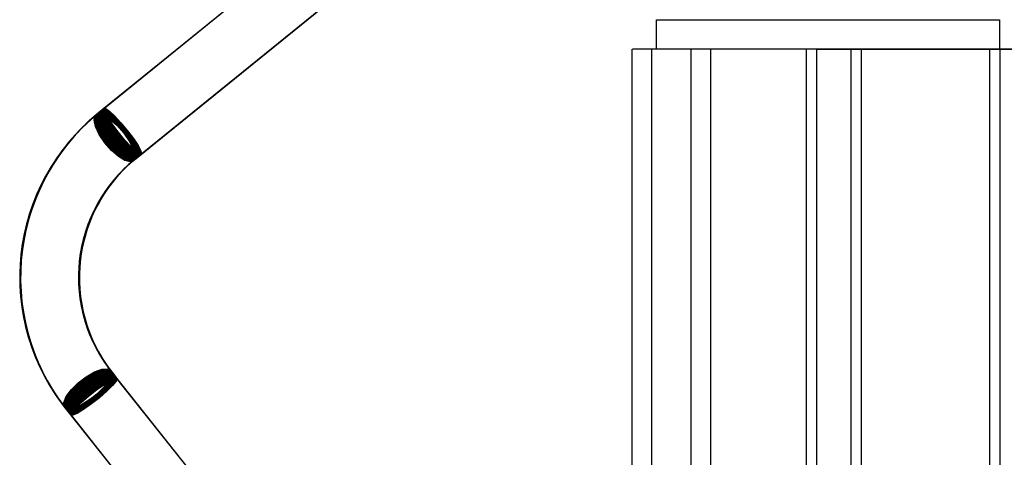
# Paper-space layout 'Sheet1' of a CAD drawing. Units: millimetres. Extents: x 15 to 415, y 5 to 292.
# Drawn here: x 323 to 333, y 243 to 247 of the extents above; entities that cross this region are included whole.
import ezdxf

# ---------------------------------------------------------------- set-up
doc = ezdxf.new("R2010")
doc.units = ezdxf.units.MM

psp = doc.layouts.new('Sheet1')

# ---------------------------------------------------------------- linework, layer by layer
at = {"color": 7, "linetype": 'Continuous', "lineweight": 25}
for p, q in [((330.7146, 251.5702), (324.1958, 246.2813)), ((330.7101, 251.5665), (324.1971, 246.2824)), ((330.7052, 251.5625), (324.1986, 246.2836)), ((330.6998, 251.5582), (324.2002, 246.2849)), ((330.6941, 251.5535), (324.202, 246.2863)), ((330.6878, 251.5484), (324.2039, 246.2879)), ((330.6812, 251.543), (324.2059, 246.2895)), ((330.6741, 251.5373), (324.2081, 246.2913)), ((330.6666, 251.5312), (324.2105, 246.2933)), ((330.6587, 251.5247), (324.213, 246.2953)), ((330.6503, 251.518), (324.2157, 246.2975)), ((330.6415, 251.5108), (324.2186, 246.2998)), ((330.6323, 251.5034), (324.2216, 246.3022)), ((330.5818, 251.4624), (324.2233, 246.3036)), ((330.5807, 251.4615), (324.224, 246.3042)), ((330.5796, 251.4606), (324.2247, 246.3048)), ((330.5732, 251.4554), (324.2282, 246.3076)), ((330.5721, 251.4545), (324.2289, 246.3082)), ((330.6117, 251.4866), (324.2293, 246.3085)), ((330.6012, 251.4781), (324.2328, 246.3113)), ((330.5903, 251.4693), (324.2364, 246.3142)), ((330.5789, 251.4601), (324.2401, 246.3173)), ((330.5672, 251.4505), (324.244, 246.3204)), ((330.5551, 251.4407), (324.2481, 246.3237)), ((330.5425, 251.4305), (324.2523, 246.3271)), ((330.5295, 251.42), (324.2566, 246.3307)), ((330.5162, 251.4091), (324.2611, 246.3343)), ((330.5024, 251.398), (324.2658, 246.3381)), ((330.4882, 251.3865), (324.2705, 246.342)), ((330.4737, 251.3747), (324.2755, 246.3459)), ((330.4588, 251.3625), (324.2805, 246.3501)), ((324.5739, 245.8154), (331.0927, 251.1042)), ((324.5752, 245.8165), (331.0882, 251.1006)), ((324.5766, 245.8176), (331.0832, 251.0966)), ((324.5782, 245.8189), (331.0779, 251.0922)), ((324.58, 245.8204), (331.0721, 251.0875)), ((324.5819, 245.8219), (331.0659, 251.0825)), ((324.5839, 245.8236), (331.0592, 251.0771)), ((324.5862, 245.8254), (331.0521, 251.0713)), ((324.5885, 245.8273), (331.0446, 251.0652)), ((324.5911, 245.8294), (331.0367, 251.0588)), ((324.5938, 245.8315), (331.0283, 251.052)), ((324.5966, 245.8339), (331.0196, 251.0449)), ((324.5996, 245.8363), (331.0103, 251.0374)), ((324.6074, 245.8426), (330.9897, 251.0207)), ((324.6013, 245.8377), (330.9598, 250.9964)), ((324.602, 245.8383), (330.9587, 250.9955)), ((324.6027, 245.8388), (330.9576, 250.9947)), ((324.6062, 245.8417), (330.9512, 250.9895)), ((324.6069, 245.8422), (330.9501, 250.9886)), ((324.6108, 245.8454), (330.9792, 251.0122)), ((324.6144, 245.8483), (330.9683, 251.0033)), ((324.6181, 245.8513), (330.957, 250.9941)), ((324.622, 245.8545), (330.9452, 250.9846)), ((324.6261, 245.8578), (330.9331, 250.9747)), ((324.6303, 245.8612), (330.9205, 250.9646)), ((324.6346, 245.8647), (330.9076, 250.954)), ((324.6391, 245.8684), (330.8942, 250.9432)), ((324.6438, 245.8721), (330.8804, 250.932)), ((324.6486, 245.876), (330.8663, 250.9205)), ((324.6535, 245.88), (330.8517, 250.9087)), ((324.6586, 245.8841), (330.8368, 250.8966)), ((329.9163, 246.955), (329.9163, 247.255)), ((329.9163, 247.255), (333.4163, 247.255)), ((333.4163, 247.255), (333.4163, 246.955)), ((329.6663, 246.955), (329.6663, 217.955)), ((331.4431, 246.955), (329.6707, 246.955)), ((331.4431, 246.955), (329.6707, 246.955)), ((331.4431, 246.955), (329.6707, 246.955)), ((331.4431, 246.955), (329.6707, 246.955)), ((331.4431, 246.955), (329.6707, 246.955)), ((331.4431, 246.955), (329.6707, 246.955)), ((331.4431, 246.955), (329.6707, 246.955)), ((331.4431, 246.955), (329.6707, 246.955)), ((331.4431, 246.955), (329.6707, 246.955)), ((331.4431, 246.955), (329.6707, 246.955)), ((331.4431, 246.955), (329.6707, 246.955)), ((331.4431, 246.955), (329.6707, 246.955)), ((331.4431, 246.955), (329.6707, 246.955)), ((331.4431, 246.955), (329.6707, 246.955)), ((331.4431, 246.955), (329.6707, 246.955)), ((331.4431, 246.955), (329.6707, 246.955)), ((329.8663, 246.955), (329.8663, 217.955)), ((331.5483, 246.955), (329.8663, 246.955)), ((331.5483, 246.955), (329.8663, 246.955)), ((331.5483, 246.955), (329.8663, 246.955)), ((331.5483, 246.955), (329.8663, 246.955)), ((331.5483, 246.955), (329.8663, 246.955)), ((331.5483, 246.955), (329.8663, 246.955)), ((331.5483, 246.955), (329.8663, 246.955)), ((331.5483, 246.955), (329.8663, 246.955)), ((331.5483, 246.955), (329.8663, 246.955)), ((331.5483, 246.955), (329.8663, 246.955)), ((331.5483, 246.955), (329.8663, 246.955)), ((331.5483, 246.955), (329.8663, 246.955)), ((331.5483, 246.955), (329.8663, 246.955)), ((331.5483, 246.955), (329.8663, 246.955)), ((331.5483, 246.955), (329.8663, 246.955)), ((331.5483, 246.955), (329.8663, 246.955)), ((333.4163, 246.955), (329.9163, 246.955)), ((330.2663, 246.955), (330.2663, 217.955)), ((331.9009, 246.955), (330.2663, 246.955)), ((331.9009, 246.955), (330.2663, 246.955)), ((331.9009, 246.955), (330.2663, 246.955)), ((331.9009, 246.955), (330.2663, 246.955)), ((331.9009, 246.955), (330.2663, 246.955)), ((331.9009, 246.955), (330.2663, 246.955)), ((331.9009, 246.955), (330.2663, 246.955)), ((331.9009, 246.955), (330.2663, 246.955)), ((331.9009, 246.955), (330.2663, 246.955)), ((331.9009, 246.955), (330.2663, 246.955)), ((331.9009, 246.955), (330.2663, 246.955)), ((331.9009, 246.955), (330.2663, 246.955)), ((331.9009, 246.955), (330.2663, 246.955)), ((331.9009, 246.955), (330.2663, 246.955)), ((331.9009, 246.955), (330.2663, 246.955)), ((331.9009, 246.955), (330.2663, 246.955)), ((330.4663, 246.955), (330.4663, 217.955)), ((332.0062, 246.955), (330.471, 246.955)), ((332.0062, 246.955), (330.471, 246.955)), ((332.0062, 246.955), (330.471, 246.955)), ((332.0062, 246.955), (330.471, 246.955)), ((332.0062, 246.955), (330.471, 246.955)), ((332.0062, 246.955), (330.471, 246.955)), ((332.0062, 246.955), (330.471, 246.955)), ((332.0062, 246.955), (330.471, 246.955)), ((332.0062, 246.955), (330.471, 246.955)), ((332.0062, 246.955), (330.471, 246.955)), ((332.0062, 246.955), (330.471, 246.955)), ((332.0062, 246.955), (330.471, 246.955)), ((332.0062, 246.955), (330.471, 246.955)), ((332.0062, 246.955), (330.471, 246.955)), ((332.0062, 246.955), (330.471, 246.955)), ((332.0062, 246.955), (330.471, 246.955)), ((331.4431, 246.955), (331.4431, 217.955)), ((334.9265, 246.955), (331.4431, 246.955)), ((333.3163, 246.955), (331.4431, 246.955)), ((331.5483, 246.955), (331.5483, 217.955)), ((331.5483, 246.955), (335.0318, 246.955)), ((333.4216, 246.955), (331.5483, 246.955)), ((331.9009, 246.955), (331.9009, 217.955)), ((335.3844, 246.955), (331.9009, 246.955)), ((331.9009, 246.955), (333.5111, 246.955)), ((332.0062, 246.955), (335.4896, 246.955)), ((332.0062, 246.955), (332.0062, 217.955)), ((332.0062, 246.955), (333.6163, 246.955)), ((333.3163, 246.955), (333.4216, 246.955)), ((333.3163, 246.955), (333.3163, 217.955)), ((334.9265, 246.955), (333.3163, 246.955)), ((333.4216, 246.955), (333.4216, 217.955)), ((335.0318, 246.955), (333.4216, 246.955)), ((329.5691, 237.1184), (324.3437, 243.6795)), ((329.5652, 237.1233), (324.3448, 243.6781)), ((329.5611, 237.1285), (324.346, 243.6766)), ((329.5565, 237.1342), (324.3474, 243.6749)), ((329.5516, 237.1403), (324.3488, 243.6731)), ((329.5464, 237.1469), (324.3504, 243.6711)), ((329.5409, 237.1539), (324.3521, 243.669)), ((329.5349, 237.1613), (324.354, 243.6667)), ((329.5287, 237.1692), (324.3559, 243.6642)), ((329.5221, 237.1774), (324.358, 243.6616)), ((329.5152, 237.1861), (324.3602, 243.6588)), ((329.5079, 237.1953), (324.3625, 243.6559)), ((329.5003, 237.2048), (324.365, 243.6528)), ((329.4598, 237.2557), (324.3656, 243.652)), ((329.4598, 237.2557), (324.3659, 243.6517)), ((329.4943, 237.2124), (324.3661, 243.6514)), ((329.4614, 237.2537), (324.3667, 243.6507)), ((329.4614, 237.2537), (324.367, 243.6503)), ((329.4861, 237.2227), (324.3688, 243.648)), ((329.4776, 237.2334), (324.3717, 243.6444)), ((329.4687, 237.2445), (324.3746, 243.6407)), ((329.4595, 237.2561), (324.3777, 243.6368)), ((329.45, 237.268), (324.3809, 243.6328)), ((329.4401, 237.2804), (324.3842, 243.6287)), ((329.4299, 237.2932), (324.3877, 243.6243)), ((329.4194, 237.3064), (324.3912, 243.6199)), ((329.4086, 237.32), (324.3949, 243.6152)), ((329.3974, 237.334), (324.3987, 243.6105)), ((329.386, 237.3484), (324.4026, 243.6056)), ((329.3742, 237.3631), (324.4066, 243.6005)), ((329.3621, 237.3783), (324.4108, 243.5953)), ((323.8744, 243.3057), (329.0997, 236.7447)), ((323.8755, 243.3043), (329.0959, 236.7495)), ((323.8767, 243.3028), (329.0917, 236.7547)), ((323.878, 243.3011), (329.0872, 236.7604)), ((323.8795, 243.2993), (329.0823, 236.7666)), ((323.8811, 243.2973), (329.0771, 236.7731)), ((323.8828, 243.2952), (329.0715, 236.7801)), ((323.8846, 243.2929), (329.0656, 236.7875)), ((323.8866, 243.2904), (329.0594, 236.7954)), ((323.8887, 243.2878), (329.0528, 236.8036)), ((323.8909, 243.285), (329.0458, 236.8123)), ((323.8932, 243.2821), (329.0386, 236.8215)), ((323.8957, 243.279), (329.031, 236.831)), ((323.8963, 243.2783), (328.9904, 236.8819)), ((323.8965, 243.2779), (328.9904, 236.8819)), ((323.8968, 243.2776), (329.025, 236.8386)), ((323.8973, 243.2769), (328.9921, 236.8799)), ((323.8976, 243.2766), (328.9921, 236.8799)), ((323.8995, 243.2742), (329.0168, 236.8489)), ((323.9023, 243.2706), (329.0082, 236.8596)), ((323.9053, 243.2669), (328.9994, 236.8707)), ((323.9084, 243.263), (328.9902, 236.8823)), ((323.9116, 243.259), (328.9806, 236.8942)), ((323.9149, 243.2549), (328.9708, 236.9066)), ((323.9183, 243.2505), (328.9606, 236.9194)), ((323.9219, 243.2461), (328.9501, 236.9326)), ((323.9256, 243.2415), (328.9393, 236.9462)), ((323.9294, 243.2367), (328.9281, 236.9602)), ((323.9333, 243.2318), (328.9166, 236.9746)), ((323.9373, 243.2267), (328.9049, 236.9894)), ((323.9414, 243.2215), (328.8928, 237.0045))]:
    psp.add_line(p, q, dxfattribs=at)
at = {"color": 7, "linetype": 'Continuous', "lineweight": 25, "flags": 128}
for points in [[(324.5919, 245.8669), (324.5818, 245.8235), (324.5481, 245.8073), (324.4948, 245.8203), (324.4285, 245.8609), (324.357, 245.9243), (324.289, 246.0028), (324.2328, 246.0869), (324.1951, 246.1665), (324.1804, 246.2319), (324.1905, 246.2754), (324.2242, 246.2916), (324.2775, 246.2786), (324.3438, 246.2379), (324.4153, 246.1746), (324.4832, 246.0961), (324.5395, 246.012), (324.5772, 245.9324), (324.5919, 245.8669)], [(324.5926, 245.8679), (324.5833, 245.8248), (324.5504, 245.8088), (324.4978, 245.8221), (324.432, 245.8629), (324.3608, 245.9263), (324.2928, 246.0047), (324.2363, 246.0887), (324.198, 246.1681), (324.1826, 246.2333), (324.1919, 246.2765), (324.2248, 246.2924), (324.2774, 246.2792), (324.3432, 246.2384), (324.4144, 246.1749), (324.4824, 246.0965), (324.5389, 246.0125), (324.5772, 245.9331), (324.5926, 245.8679)], [(324.5934, 245.8691), (324.5849, 245.8262), (324.5528, 245.8105), (324.5009, 245.824), (324.4356, 245.8649), (324.3647, 245.9284), (324.2967, 246.0068), (324.2399, 246.0907), (324.2011, 246.1698), (324.185, 246.2348), (324.1935, 246.2777), (324.2256, 246.2933), (324.2775, 246.2799), (324.3428, 246.2389), (324.4137, 246.1754), (324.4817, 246.097), (324.5385, 246.0132), (324.5773, 245.934), (324.5934, 245.8691)], [(324.5943, 245.8703), (324.5866, 245.8277), (324.5553, 245.8123), (324.5042, 245.826), (324.4394, 245.8671), (324.3688, 245.9307), (324.3008, 246.0091), (324.2437, 246.0928), (324.2044, 246.1717), (324.1876, 246.2364), (324.1953, 246.279), (324.2266, 246.2944), (324.2777, 246.2807), (324.3425, 246.2395), (324.4132, 246.176), (324.4811, 246.0976), (324.5382, 246.0139), (324.5775, 245.9349), (324.5943, 245.8703)], [(324.5954, 245.8716), (324.5885, 245.8293), (324.558, 245.8142), (324.5076, 245.8282), (324.4434, 245.8695), (324.373, 245.9331), (324.3051, 246.0114), (324.2477, 246.095), (324.2079, 246.1738), (324.1903, 246.2382), (324.1972, 246.2805), (324.2277, 246.2955), (324.2781, 246.2816), (324.3424, 246.2403), (324.4127, 246.1767), (324.4807, 246.0983), (324.538, 246.0147), (324.5779, 245.936), (324.5954, 245.8716)], [(324.5966, 245.8731), (324.5905, 245.8311), (324.5609, 245.8163), (324.5112, 245.8305), (324.4475, 245.8719), (324.3774, 245.9357), (324.3095, 246.014), (324.2519, 246.0974), (324.2115, 246.1759), (324.1933, 246.2401), (324.1993, 246.2821), (324.229, 246.2968), (324.2787, 246.2827), (324.3424, 246.2412), (324.4124, 246.1775), (324.4804, 246.0991), (324.538, 246.0157), (324.5784, 245.9372), (324.5966, 245.8731)], [(324.5979, 245.8746), (324.5927, 245.8329), (324.5638, 245.8184), (324.5149, 245.8329), (324.4517, 245.8745), (324.382, 245.9383), (324.3141, 246.0166), (324.2562, 246.1), (324.2153, 246.1783), (324.1964, 246.2421), (324.2016, 246.2838), (324.2305, 246.2983), (324.2794, 246.2838), (324.3426, 246.2422), (324.4123, 246.1784), (324.4802, 246.1001), (324.5381, 246.0168), (324.579, 245.9385), (324.5979, 245.8746)], [(324.5994, 245.8763), (324.595, 245.8349), (324.567, 245.8207), (324.5188, 245.8354), (324.4562, 245.8773), (324.3868, 245.9412), (324.3189, 246.0194), (324.2607, 246.1026), (324.2193, 246.1807), (324.1996, 246.2443), (324.2041, 246.2857), (324.2321, 246.2998), (324.2803, 246.2851), (324.3429, 246.2433), (324.4123, 246.1794), (324.4802, 246.1011), (324.5383, 246.0179), (324.5798, 245.9398), (324.5994, 245.8763)], [(324.601, 245.8781), (324.5974, 245.837), (324.5703, 245.8231), (324.5228, 245.8381), (324.4608, 245.8801), (324.3917, 245.9441), (324.3238, 246.0224), (324.2654, 246.1055), (324.2235, 246.1833), (324.2031, 246.2466), (324.2067, 246.2877), (324.2339, 246.3015), (324.2813, 246.2866), (324.3434, 246.2445), (324.4125, 246.1805), (324.4803, 246.1023), (324.5387, 246.0192), (324.5807, 245.9413), (324.601, 245.8781)], [(324.6028, 245.88), (324.6, 245.8392), (324.5737, 245.8257), (324.527, 245.8409), (324.4655, 245.8832), (324.3967, 245.9473), (324.3289, 246.0255), (324.2702, 246.1084), (324.2278, 246.1861), (324.2067, 246.2491), (324.2095, 246.2898), (324.2358, 246.3034), (324.2825, 246.2881), (324.344, 246.2459), (324.4128, 246.1818), (324.4806, 246.1035), (324.5392, 246.0206), (324.5817, 245.9429), (324.6028, 245.88)], [(324.6047, 245.882), (324.6027, 245.8416), (324.5772, 245.8283), (324.5313, 245.8439), (324.4704, 245.8863), (324.402, 245.9505), (324.3342, 246.0287), (324.2753, 246.1116), (324.2323, 246.189), (324.2105, 246.2517), (324.2124, 246.2921), (324.2379, 246.3053), (324.2839, 246.2898), (324.3448, 246.2473), (324.4132, 246.1831), (324.481, 246.1049), (324.5399, 246.0221), (324.5829, 245.9447), (324.6047, 245.882)], [(324.6067, 245.8841), (324.6056, 245.844), (324.581, 245.8311), (324.5358, 245.8469), (324.4755, 245.8896), (324.4073, 245.9539), (324.3396, 246.0321), (324.2804, 246.1148), (324.237, 246.192), (324.2144, 246.2544), (324.2156, 246.2945), (324.2402, 246.3074), (324.2854, 246.2916), (324.3457, 246.2489), (324.4138, 246.1846), (324.4815, 246.1064), (324.5407, 246.0237), (324.5842, 245.9465), (324.6067, 245.8841)], [(324.6073, 245.8869), (324.6076, 245.8463), (324.5844, 245.8328), (324.5404, 245.8479), (324.4809, 245.8899), (324.4132, 245.9538), (324.3453, 246.0317), (324.2856, 246.1143), (324.2411, 246.1917), (324.2173, 246.2544), (324.217, 246.295), (324.2403, 246.3086), (324.2843, 246.2934), (324.3438, 246.2514), (324.4115, 246.1876), (324.4793, 246.1097), (324.5391, 246.027), (324.5835, 245.9497), (324.6073, 245.8869)], [(324.6082, 245.8865), (324.6081, 245.8464), (324.5845, 245.8334), (324.5402, 245.8491), (324.4806, 245.8916), (324.4129, 245.9558), (324.3451, 246.0339), (324.2856, 246.1165), (324.2414, 246.1936), (324.2179, 246.256), (324.218, 246.2961), (324.2416, 246.3091), (324.2858, 246.2934), (324.3454, 246.2509), (324.4132, 246.1867), (324.481, 246.1086), (324.5405, 246.026), (324.5847, 245.9489), (324.6082, 245.8865)], [(324.6089, 245.8863), (324.6086, 245.8466), (324.5848, 245.834), (324.5404, 245.8501), (324.4807, 245.893), (324.4129, 245.9574), (324.3452, 246.0356), (324.2858, 246.1182), (324.2418, 246.1952), (324.2186, 246.2573), (324.2189, 246.297), (324.2427, 246.3096), (324.2871, 246.2935), (324.3468, 246.2506), (324.4146, 246.1862), (324.4822, 246.108), (324.5417, 246.0254), (324.5857, 245.9484), (324.6089, 245.8863)], [(324.6118, 245.8886), (324.6119, 245.8493), (324.5886, 245.8371), (324.5445, 245.8535), (324.4852, 245.8966), (324.4176, 245.9612), (324.35, 246.0395), (324.2904, 246.122), (324.2462, 246.1988), (324.2226, 246.2606), (324.2225, 246.3), (324.2458, 246.3122), (324.2898, 246.2957), (324.3492, 246.2526), (324.4168, 246.188), (324.4844, 246.1097), (324.5439, 246.0272), (324.5882, 245.9505), (324.6118, 245.8886)], [(324.6122, 245.8898), (324.6127, 245.8501), (324.5897, 245.8376), (324.546, 245.8538), (324.4869, 245.8967), (324.4194, 245.961), (324.3517, 246.0392), (324.292, 246.1217), (324.2475, 246.1986), (324.2236, 246.2606), (324.2231, 246.3002), (324.246, 246.3127), (324.2898, 246.2966), (324.3489, 246.2537), (324.4164, 246.1893), (324.4841, 246.1112), (324.5438, 246.0287), (324.5883, 245.9518), (324.6122, 245.8898)], [(324.6126, 245.8889), (324.6129, 245.8499), (324.5897, 245.8382), (324.5458, 245.8551), (324.4865, 245.8986), (324.4191, 245.9634), (324.3515, 246.0418), (324.292, 246.1242), (324.2478, 246.2008), (324.2241, 246.2623), (324.2238, 246.3012), (324.247, 246.3129), (324.2909, 246.296), (324.3502, 246.2525), (324.4176, 246.1877), (324.4852, 246.1093), (324.5447, 246.0269), (324.5889, 245.9503), (324.6126, 245.8889)], [(324.6153, 245.8905), (324.616, 245.8523), (324.5933, 245.8414), (324.5499, 245.859), (324.4911, 245.9031), (324.4239, 245.9683), (324.3564, 246.0468), (324.2969, 246.1291), (324.2524, 246.2053), (324.2283, 246.2662), (324.2276, 246.3044), (324.2503, 246.3153), (324.2937, 246.2977), (324.3525, 246.2536), (324.4197, 246.1884), (324.4871, 246.1099), (324.5467, 246.0276), (324.5912, 245.9514), (324.6153, 245.8905)], [(324.618, 245.8923), (324.6193, 245.8548), (324.5971, 245.8447), (324.5542, 245.863), (324.4958, 245.9077), (324.4289, 245.9733), (324.3615, 246.052), (324.3019, 246.1341), (324.2572, 246.2099), (324.2327, 246.2702), (324.2315, 246.3077), (324.2537, 246.3178), (324.2966, 246.2995), (324.355, 246.2548), (324.4219, 246.1892), (324.4892, 246.1106), (324.5489, 246.0284), (324.5936, 245.9526), (324.618, 245.8923)], [(324.621, 245.8942), (324.6227, 245.8575), (324.601, 245.8481), (324.5587, 245.8672), (324.5006, 245.9125), (324.434, 245.9785), (324.3668, 246.0573), (324.3071, 246.1393), (324.2621, 246.2147), (324.2373, 246.2743), (324.2356, 246.3111), (324.2572, 246.3205), (324.2996, 246.3014), (324.3576, 246.2561), (324.4242, 246.1901), (324.4915, 246.1113), (324.5512, 246.0293), (324.5962, 245.9539), (324.621, 245.8942)], [(324.6241, 245.8963), (324.6263, 245.8603), (324.6052, 245.8517), (324.5633, 245.8716), (324.5057, 245.9174), (324.4393, 245.9838), (324.3722, 246.0627), (324.3124, 246.1446), (324.2672, 246.2196), (324.242, 246.2786), (324.2398, 246.3146), (324.2609, 246.3232), (324.3028, 246.3034), (324.3604, 246.2575), (324.4267, 246.1911), (324.4938, 246.1122), (324.5536, 246.0303), (324.5989, 245.9553), (324.6241, 245.8963)], [(324.6274, 245.8985), (324.63, 245.8632), (324.6094, 245.8554), (324.5681, 245.876), (324.5109, 245.9225), (324.4448, 245.9893), (324.3778, 246.0683), (324.3179, 246.15), (324.2724, 246.2246), (324.2468, 246.283), (324.2441, 246.3183), (324.2647, 246.3261), (324.3061, 246.3055), (324.3633, 246.259), (324.4294, 246.1922), (324.4964, 246.1132), (324.5562, 246.0315), (324.6017, 245.9569), (324.6274, 245.8985)], [(324.6308, 245.9008), (324.634, 245.8663), (324.6139, 245.8593), (324.573, 245.8806), (324.5162, 245.9277), (324.4504, 245.9949), (324.3835, 246.074), (324.3236, 246.1556), (324.2778, 246.2297), (324.2518, 246.2875), (324.2486, 246.322), (324.2687, 246.329), (324.3095, 246.3077), (324.3663, 246.2606), (324.4321, 246.1934), (324.499, 246.1143), (324.559, 246.0327), (324.6047, 245.9586), (324.6308, 245.9008)], [(324.6343, 245.9032), (324.638, 245.8695), (324.6185, 245.8633), (324.5781, 245.8854), (324.5218, 245.9331), (324.4562, 246.0006), (324.3894, 246.0799), (324.3294, 246.1613), (324.2834, 246.235), (324.2569, 246.2922), (324.2532, 246.3259), (324.2728, 246.3321), (324.3131, 246.31), (324.3695, 246.2623), (324.435, 246.1948), (324.5018, 246.1155), (324.5619, 246.0341), (324.6079, 245.9604), (324.6343, 245.9032)], [(324.6381, 245.9057), (324.6422, 245.8728), (324.6233, 245.8674), (324.5834, 245.8903), (324.5275, 245.9386), (324.4622, 246.0065), (324.3955, 246.0858), (324.3353, 246.1671), (324.289, 246.2404), (324.2622, 246.2969), (324.258, 246.3299), (324.277, 246.3352), (324.3169, 246.3124), (324.3728, 246.2641), (324.4381, 246.1962), (324.5048, 246.1168), (324.5649, 246.0356), (324.6112, 245.9623), (324.6381, 245.9057)], [(324.6419, 245.9084), (324.6466, 245.8763), (324.6282, 245.8717), (324.5888, 245.8953), (324.5333, 245.9442), (324.4683, 246.0125), (324.4017, 246.092), (324.3414, 246.173), (324.2949, 246.2459), (324.2676, 246.3018), (324.2629, 246.3339), (324.2814, 246.3385), (324.3207, 246.3149), (324.3762, 246.266), (324.4412, 246.1977), (324.5079, 246.1182), (324.5681, 246.0372), (324.6147, 245.9643), (324.6419, 245.9084)], [(324.6459, 245.9112), (324.6512, 245.8798), (324.6333, 245.8761), (324.5944, 245.9004), (324.5393, 245.9499), (324.4745, 246.0186), (324.408, 246.0982), (324.3477, 246.1791), (324.3008, 246.2515), (324.2732, 246.3068), (324.2679, 246.3381), (324.2858, 246.3419), (324.3247, 246.3175), (324.3798, 246.268), (324.4446, 246.1994), (324.5111, 246.1198), (324.5714, 246.0389), (324.6183, 245.9665), (324.6459, 245.9112)], [(324.6501, 245.9141), (324.6558, 245.8835), (324.6385, 245.8806), (324.6001, 245.9057), (324.5454, 245.9558), (324.481, 246.0249), (324.4145, 246.1046), (324.3541, 246.1853), (324.307, 246.2572), (324.2788, 246.3118), (324.2731, 246.3424), (324.2905, 246.3454), (324.3288, 246.3203), (324.3835, 246.2702), (324.448, 246.2011), (324.5145, 246.1214), (324.5749, 246.0407), (324.622, 245.9687), (324.6501, 245.9141)], [(324.6544, 245.9172), (324.6607, 245.8873), (324.6439, 245.8852), (324.606, 245.9111), (324.5517, 245.9618), (324.4875, 246.0312), (324.4211, 246.111), (324.3606, 246.1916), (324.3132, 246.2631), (324.2847, 246.317), (324.2784, 246.3468), (324.2952, 246.3489), (324.3331, 246.3231), (324.3874, 246.2724), (324.4516, 246.2029), (324.5179, 246.1231), (324.5785, 246.0426), (324.6259, 245.9711), (324.6544, 245.9172)], [(324.5914, 245.866), (324.5805, 245.8223), (324.546, 245.8058), (324.492, 245.8186), (324.4251, 245.8591), (324.3534, 245.9224), (324.2854, 246.001), (324.2295, 246.0852), (324.1923, 246.165), (324.1783, 246.2307), (324.1892, 246.2744), (324.2237, 246.2909), (324.2777, 246.2781), (324.3445, 246.2376), (324.4163, 246.1743), (324.4842, 246.0958), (324.5402, 246.0116), (324.5774, 245.9318), (324.5914, 245.866)], [(324.3465, 243.6755), (324.3511, 243.6332), (324.3264, 243.574), (324.2755, 243.5049), (324.2046, 243.4344), (324.1221, 243.3709), (324.0381, 243.322), (323.9626, 243.2938), (323.9048, 243.2895), (323.8716, 243.3097), (323.8671, 243.352), (323.8917, 243.4113), (323.9426, 243.4803), (324.0136, 243.5509), (324.096, 243.6144), (324.1801, 243.6632), (324.2555, 243.6914), (324.3134, 243.6957), (324.3465, 243.6755)], [(324.3474, 243.6744), (324.3517, 243.6329), (324.3268, 243.5743), (324.2758, 243.5056), (324.2048, 243.4353), (324.1224, 243.3716), (324.0385, 243.3224), (323.9633, 243.2936), (323.9058, 243.2886), (323.8729, 243.3081), (323.8687, 243.3496), (323.8935, 243.4082), (323.9445, 243.4768), (324.0155, 243.5472), (324.0979, 243.6108), (324.1818, 243.66), (324.257, 243.6889), (324.3146, 243.6939), (324.3474, 243.6744)], [(324.3485, 243.6732), (324.3524, 243.6324), (324.3273, 243.5744), (324.2761, 243.5062), (324.2051, 243.436), (324.1228, 243.3723), (324.0391, 243.3227), (323.9641, 243.2933), (323.9069, 243.2876), (323.8743, 243.3062), (323.8703, 243.347), (323.8955, 243.405), (323.9466, 243.4732), (324.0176, 243.5434), (324.1, 243.6071), (324.1837, 243.6567), (324.2587, 243.6861), (324.3159, 243.6918), (324.3485, 243.6732)], [(324.3496, 243.6718), (324.3533, 243.6318), (324.3279, 243.5744), (324.2766, 243.5066), (324.2056, 243.4366), (324.1233, 243.3728), (324.0397, 243.3229), (323.965, 243.2929), (323.9081, 243.2864), (323.8758, 243.3043), (323.8722, 243.3443), (323.8975, 243.4016), (323.9488, 243.4694), (324.0199, 243.5394), (324.1021, 243.6032), (324.1857, 243.6532), (324.2604, 243.6832), (324.3174, 243.6896), (324.3496, 243.6718)], [(324.3509, 243.6702), (324.3543, 243.631), (324.3287, 243.5743), (324.2772, 243.5069), (324.2061, 243.4371), (324.1239, 243.3732), (324.0405, 243.3229), (323.966, 243.2923), (323.9094, 243.2851), (323.8775, 243.3022), (323.8741, 243.3414), (323.8997, 243.3981), (323.9511, 243.4654), (324.0222, 243.5353), (324.1044, 243.5992), (324.1878, 243.6495), (324.2623, 243.6801), (324.3189, 243.6873), (324.3509, 243.6702)], [(324.3523, 243.6685), (324.3554, 243.63), (324.3295, 243.574), (324.2779, 243.5071), (324.2068, 243.4375), (324.1246, 243.3735), (324.0414, 243.3228), (323.9672, 243.2916), (323.9109, 243.2837), (323.8792, 243.2999), (323.8762, 243.3384), (323.902, 243.3944), (323.9536, 243.4613), (324.0247, 243.5309), (324.1069, 243.5949), (324.1901, 243.6456), (324.2643, 243.6768), (324.3207, 243.6847), (324.3523, 243.6685)], [(324.3538, 243.6666), (324.3566, 243.6289), (324.3305, 243.5736), (324.2788, 243.5071), (324.2076, 243.4377), (324.1255, 243.3736), (324.0424, 243.3226), (323.9684, 243.2908), (323.9124, 243.2821), (323.8811, 243.2975), (323.8783, 243.3352), (323.9044, 243.3906), (323.9562, 243.457), (324.0274, 243.5264), (324.1095, 243.5905), (324.1925, 243.6415), (324.2665, 243.6733), (324.3225, 243.682), (324.3538, 243.6666)], [(324.3555, 243.6646), (324.358, 243.6277), (324.3317, 243.573), (324.2797, 243.507), (324.2085, 243.4378), (324.1264, 243.3736), (324.0436, 243.3222), (323.9698, 243.2898), (323.9141, 243.2804), (323.8831, 243.2949), (323.8806, 243.3318), (323.9069, 243.3865), (323.9589, 243.4525), (324.0301, 243.5218), (324.1122, 243.5859), (324.195, 243.6373), (324.2688, 243.6697), (324.3245, 243.6792), (324.3555, 243.6646)], [(324.3573, 243.6624), (324.3594, 243.6263), (324.3329, 243.5722), (324.2808, 243.5067), (324.2095, 243.4377), (324.1275, 243.3734), (324.0448, 243.3217), (323.9713, 243.2887), (323.9159, 243.2785), (323.8852, 243.2922), (323.8831, 243.3283), (323.9096, 243.3824), (323.9617, 243.4479), (324.033, 243.5169), (324.115, 243.5812), (324.1977, 243.6329), (324.2712, 243.6659), (324.3266, 243.6761), (324.3573, 243.6624)], [(324.3592, 243.66), (324.3611, 243.6247), (324.3343, 243.5713), (324.282, 243.5063), (324.2106, 243.4375), (324.1287, 243.3731), (324.0462, 243.321), (323.9729, 243.2875), (323.9178, 243.2765), (323.8875, 243.2894), (323.8856, 243.3247), (323.9124, 243.378), (323.9647, 243.4431), (324.036, 243.5119), (324.118, 243.5762), (324.2005, 243.6283), (324.2738, 243.6619), (324.3289, 243.6729), (324.3592, 243.66)], [(324.3612, 243.6574), (324.3628, 243.623), (324.3357, 243.5703), (324.2833, 243.5058), (324.2119, 243.4371), (324.13, 243.3727), (324.0476, 243.3203), (323.9746, 243.2861), (323.9198, 243.2743), (323.8899, 243.2864), (323.8883, 243.3209), (323.9154, 243.3735), (323.9678, 243.4381), (324.0392, 243.5067), (324.1211, 243.5711), (324.2035, 243.6236), (324.2765, 243.6577), (324.3313, 243.6695), (324.3612, 243.6574)], [(324.3634, 243.6547), (324.3647, 243.6211), (324.3373, 243.5691), (324.2848, 243.5051), (324.2133, 243.4367), (324.1315, 243.3722), (324.0492, 243.3193), (323.9765, 243.2846), (323.922, 243.272), (323.8923, 243.2833), (323.8911, 243.3169), (323.9184, 243.3689), (323.971, 243.4329), (324.0425, 243.5013), (324.1243, 243.5658), (324.2065, 243.6186), (324.2793, 243.6534), (324.3338, 243.6659), (324.3634, 243.6547)], [(324.3657, 243.6518), (324.3667, 243.619), (324.3391, 243.5678), (324.2863, 243.5042), (324.2147, 243.436), (324.133, 243.3715), (324.0509, 243.3183), (323.9784, 243.2829), (323.9243, 243.2696), (323.8949, 243.28), (323.894, 243.3128), (323.9216, 243.3641), (323.9743, 243.4276), (324.0459, 243.4958), (324.1277, 243.5604), (324.2097, 243.6135), (324.2822, 243.6489), (324.3364, 243.6622), (324.3657, 243.6518)], [(324.3659, 243.6516), (324.3672, 243.6199), (324.3399, 243.5694), (324.2875, 243.5064), (324.2161, 243.4385), (324.1345, 243.3737), (324.0525, 243.32), (323.9799, 243.2837), (323.9255, 243.2694), (323.8959, 243.2787), (323.8947, 243.3104), (323.9219, 243.3609), (323.9744, 243.4239), (324.0457, 243.4918), (324.1273, 243.5566), (324.2094, 243.6103), (324.282, 243.6466), (324.3363, 243.6609), (324.3659, 243.6516)], [(324.3664, 243.651), (324.3672, 243.6189), (324.3396, 243.5682), (324.2868, 243.5051), (324.2152, 243.4371), (324.1335, 243.3725), (324.0516, 243.3189), (323.9792, 243.283), (323.9252, 243.269), (323.896, 243.2787), (323.8952, 243.3107), (323.9228, 243.3614), (323.9756, 243.4245), (324.0472, 243.4925), (324.1289, 243.5572), (324.2109, 243.6107), (324.2832, 243.6466), (324.3372, 243.6606), (324.3664, 243.651)], [(324.3668, 243.6504), (324.3674, 243.6181), (324.3394, 243.5673), (324.2864, 243.5041), (324.2147, 243.4361), (324.133, 243.3715), (324.051, 243.3181), (323.9788, 243.2824), (323.925, 243.2687), (323.8961, 243.2785), (323.8956, 243.3108), (323.9235, 243.3616), (323.9765, 243.4249), (324.0482, 243.4929), (324.13, 243.5574), (324.2119, 243.6108), (324.2841, 243.6465), (324.3379, 243.6603), (324.3668, 243.6504)], [(324.3672, 243.6499), (324.3682, 243.6177), (324.3406, 243.5669), (324.2879, 243.5037), (324.2164, 243.4357), (324.1347, 243.371), (324.0526, 243.3176), (323.9802, 243.2817), (323.9261, 243.2679), (323.8968, 243.2776), (323.8959, 243.3099), (323.9234, 243.3606), (323.9762, 243.4239), (324.0477, 243.4919), (324.1294, 243.5566), (324.2114, 243.61), (324.2838, 243.6458), (324.338, 243.6597), (324.3672, 243.6499)], [(324.3673, 243.6499), (324.3686, 243.618), (324.3415, 243.5675), (324.2891, 243.5044), (324.2178, 243.4364), (324.1362, 243.3716), (324.0541, 243.3179), (323.9815, 243.2818), (323.927, 243.2676), (323.8973, 243.277), (323.8959, 243.3089), (323.9231, 243.3594), (323.9755, 243.4225), (324.0468, 243.4905), (324.1284, 243.5553), (324.2105, 243.609), (324.2831, 243.6451), (324.3376, 243.6593), (324.3673, 243.6499)], [(324.3696, 243.6469), (324.3694, 243.6151), (324.3408, 243.5648), (324.2872, 243.5019), (324.2152, 243.4342), (324.1335, 243.3696), (324.0518, 243.3161), (323.98, 243.2801), (323.9269, 243.2659), (323.8987, 243.2753), (323.899, 243.307), (323.9276, 243.3574), (323.9811, 243.4202), (324.0531, 243.488), (324.1349, 243.5525), (324.2166, 243.606), (324.2883, 243.6421), (324.3415, 243.6562), (324.3696, 243.6469)], [(324.3725, 243.6432), (324.3715, 243.612), (324.3422, 243.5621), (324.2882, 243.4996), (324.2159, 243.4321), (324.1341, 243.3676), (324.0527, 243.3139), (323.9814, 243.2776), (323.9289, 243.263), (323.9015, 243.2718), (323.9025, 243.3031), (323.9318, 243.3529), (323.9858, 243.4154), (324.0581, 243.483), (324.1399, 243.5475), (324.2214, 243.6011), (324.2926, 243.6374), (324.3451, 243.6521), (324.3725, 243.6432)], [(324.3756, 243.6394), (324.3738, 243.6087), (324.3438, 243.5593), (324.2893, 243.4972), (324.2167, 243.4299), (324.1349, 243.3654), (324.0537, 243.3116), (323.9829, 243.275), (323.931, 243.2599), (323.9044, 243.2682), (323.9061, 243.2989), (323.9361, 243.3483), (323.9907, 243.4104), (324.0632, 243.4778), (324.1451, 243.5422), (324.2263, 243.596), (324.2971, 243.6327), (324.3489, 243.6477), (324.3756, 243.6394)], [(324.3787, 243.6355), (324.3762, 243.6053), (324.3455, 243.5564), (324.2904, 243.4947), (324.2176, 243.4275), (324.1357, 243.3631), (324.0548, 243.3091), (323.9845, 243.2722), (323.9333, 243.2567), (323.9074, 243.2644), (323.9099, 243.2946), (323.9406, 243.3435), (323.9957, 243.4052), (324.0685, 243.4724), (324.1503, 243.5368), (324.2313, 243.5907), (324.3016, 243.6277), (324.3528, 243.6432), (324.3787, 243.6355)], [(324.3819, 243.6313), (324.3786, 243.6017), (324.3473, 243.5533), (324.2917, 243.492), (324.2186, 243.425), (324.1367, 243.3606), (324.056, 243.3065), (323.9862, 243.2692), (323.9357, 243.2532), (323.9106, 243.2605), (323.9139, 243.2901), (323.9452, 243.3385), (324.0008, 243.3999), (324.0739, 243.4668), (324.1557, 243.5312), (324.2365, 243.5853), (324.3063, 243.6226), (324.3568, 243.6386), (324.3819, 243.6313)], [(324.3853, 243.6271), (324.3812, 243.598), (324.3492, 243.5501), (324.2931, 243.4891), (324.2197, 243.4224), (324.1379, 243.358), (324.0574, 243.3038), (323.9881, 243.2661), (323.9382, 243.2497), (323.9139, 243.2564), (323.9179, 243.2855), (323.9499, 243.3334), (324.006, 243.3944), (324.0794, 243.4611), (324.1613, 243.5255), (324.2417, 243.5797), (324.3111, 243.6174), (324.3609, 243.6338), (324.3853, 243.6271)], [(324.3887, 243.6227), (324.3839, 243.5942), (324.3512, 243.5468), (324.2946, 243.4862), (324.221, 243.4197), (324.1391, 243.3553), (324.0589, 243.3009), (323.9901, 243.2629), (323.9409, 243.246), (323.9173, 243.2521), (323.9221, 243.2807), (323.9548, 243.3281), (324.0114, 243.3887), (324.0851, 243.4552), (324.1669, 243.5196), (324.2471, 243.574), (324.316, 243.612), (324.3651, 243.6289), (324.3887, 243.6227)], [(324.3923, 243.6182), (324.3867, 243.5902), (324.3533, 243.5433), (324.2963, 243.4831), (324.2223, 243.4168), (324.1404, 243.3524), (324.0605, 243.2978), (323.9922, 243.2595), (323.9437, 243.2421), (323.9208, 243.2477), (323.9264, 243.2757), (323.9598, 243.3226), (324.0169, 243.3829), (324.0908, 243.4492), (324.1727, 243.5135), (324.2526, 243.5681), (324.321, 243.6064), (324.3695, 243.6238), (324.3923, 243.6182)], [(324.396, 243.6135), (324.3896, 243.5861), (324.3556, 243.5397), (324.298, 243.4798), (324.2238, 243.4138), (324.1419, 243.3494), (324.0622, 243.2946), (323.9944, 243.256), (323.9466, 243.2381), (323.9245, 243.2432), (323.9309, 243.2706), (323.9649, 243.317), (324.0225, 243.3769), (324.0967, 243.4429), (324.1786, 243.5073), (324.2582, 243.5621), (324.3261, 243.6007), (324.3739, 243.6186), (324.396, 243.6135)], [(324.3998, 243.6087), (324.3926, 243.5819), (324.3579, 243.536), (324.2998, 243.4765), (324.2253, 243.4106), (324.1435, 243.3463), (324.0641, 243.2913), (323.9968, 243.2523), (323.9496, 243.2339), (323.9283, 243.2384), (323.9355, 243.2653), (323.9702, 243.3112), (324.0283, 243.3707), (324.1027, 243.4366), (324.1846, 243.5009), (324.264, 243.5559), (324.3313, 243.5949), (324.3785, 243.6133), (324.3998, 243.6087)], [(324.4036, 243.6038), (324.3957, 243.5775), (324.3604, 243.5321), (324.3018, 243.473), (324.227, 243.4073), (324.1452, 243.343), (324.0661, 243.2879), (323.9992, 243.2485), (323.9528, 243.2296), (323.9322, 243.2335), (323.9402, 243.2598), (323.9755, 243.3052), (324.0341, 243.3644), (324.1089, 243.43), (324.1907, 243.4943), (324.2698, 243.5495), (324.3367, 243.5889), (324.3831, 243.6078), (324.4036, 243.6038)], [(324.4076, 243.5988), (324.399, 243.5731), (324.3629, 243.5281), (324.3038, 243.4694), (324.2288, 243.4039), (324.147, 243.3396), (324.0681, 243.2843), (324.0018, 243.2445), (323.956, 243.2251), (323.9363, 243.2285), (323.945, 243.2542), (323.981, 243.2991), (324.0401, 243.3579), (324.1151, 243.4233), (324.197, 243.4876), (324.2758, 243.543), (324.3421, 243.5828), (324.3879, 243.6021), (324.4076, 243.5988)], [(324.4117, 243.5936), (324.4023, 243.5685), (324.3655, 243.524), (324.306, 243.4657), (324.2307, 243.4004), (324.1489, 243.3361), (324.0703, 243.2805), (324.0045, 243.2404), (323.9594, 243.2205), (323.9405, 243.2233), (323.9499, 243.2484), (323.9867, 243.2929), (324.0462, 243.3512), (324.1215, 243.4165), (324.2033, 243.4808), (324.2819, 243.5364), (324.3476, 243.5765), (324.3927, 243.5964), (324.4117, 243.5936)]]:
    psp.add_lwpolyline(points, dxfattribs=at)
at = {"color": 7, "linetype": 'Continuous', "lineweight": 25}
for centre, radius, start, end in [((325.5622, 244.6285), 2.1444, 128.63389, 219.02612), ((325.5632, 244.6284), 2.1451, 128.62911, 219.0184), ((325.5642, 244.6283), 2.1459, 128.62435, 219.0107), ((325.5645, 244.6282), 2.1461, 128.73808, 219.11964), ((325.5652, 244.6281), 2.1466, 128.85323, 219.22703), ((325.5662, 244.628), 2.1474, 128.96975, 219.33286), ((325.5673, 244.628), 2.1481, 128.5254, 218.90394), ((325.5676, 244.6278), 2.1484, 129.08753, 219.43711), ((325.5677, 244.628), 2.1483, 128.41529, 218.79257), ((325.5684, 244.628), 2.1489, 128.30685, 218.67969), ((325.5682, 244.6279), 2.1487, 128.58265, 218.95755), ((325.5694, 244.6275), 2.1497, 129.20651, 219.53978), ((325.5695, 244.6279), 2.1497, 128.20016, 218.56531), ((325.5692, 244.6278), 2.1495, 128.57808, 218.94995), ((325.571, 244.6278), 2.1508, 128.0953, 218.44944), ((325.5714, 244.6273), 2.1512, 129.32659, 219.64086), ((325.5728, 244.6276), 2.1521, 127.99235, 218.33211), ((325.575, 244.6274), 2.1537, 127.89138, 218.21333), ((325.5776, 244.6272), 2.1556, 127.79247, 218.09311), ((325.5805, 244.6269), 2.1578, 127.6957, 217.97147), ((325.5838, 244.6266), 2.1602, 127.60113, 217.84843), ((325.5875, 244.6262), 2.1629, 127.50884, 217.724), ((325.5915, 244.6258), 2.1659, 127.4189, 217.5982), ((325.5959, 244.6253), 2.1691, 127.33137, 217.47106), ((325.5739, 244.627), 2.153, 129.44771, 219.74032), ((325.5767, 244.6266), 2.155, 129.56979, 219.83815), ((325.5798, 244.6263), 2.1573, 129.69273, 219.93435), ((325.5832, 244.6259), 2.1599, 129.81647, 220.02891), ((325.587, 244.6254), 2.1627, 129.94094, 220.12179), ((325.5911, 244.625), 2.1657, 130.06606, 220.21301), ((325.5956, 244.6245), 2.169, 130.19175, 220.30253), ((325.5604, 244.6287), 1.5432, 128.42473, 219.26315), ((325.5614, 244.6286), 1.5439, 128.41836, 219.25221), ((325.5625, 244.6285), 1.5447, 128.41202, 219.2413), ((325.5628, 244.6284), 1.5449, 128.57001, 219.39145), ((325.5635, 244.6283), 1.5455, 128.73076, 219.53863), ((325.5646, 244.6281), 1.5463, 128.89426, 219.6827), ((325.5656, 244.6282), 1.5469, 128.27581, 219.09292), ((325.5662, 244.6278), 1.5474, 129.06048, 219.82352), ((325.566, 244.6283), 1.5472, 128.12394, 218.93841), ((325.5667, 244.6282), 1.5477, 127.97486, 218.78139), ((325.5665, 244.6281), 1.5476, 128.35522, 219.16686), ((325.5681, 244.6276), 1.5488, 129.22939, 219.96095), ((325.5679, 244.6282), 1.5486, 127.82858, 218.62203), ((325.5675, 244.628), 1.5483, 128.34914, 219.15612), ((325.5694, 244.6281), 1.5497, 127.68512, 218.46045), ((325.5703, 244.6273), 1.5505, 129.40099, 220.09485), ((325.5713, 244.6279), 1.5511, 127.54446, 218.29684), ((325.573, 244.6269), 1.5525, 129.57522, 220.2251), ((325.5736, 244.6277), 1.5528, 127.40662, 218.13134), ((325.5761, 244.6266), 1.5548, 129.75206, 220.35156), ((325.5762, 244.6275), 1.5547, 127.2716, 217.96411), ((325.5791, 244.6272), 1.5569, 127.1394, 217.7953), ((325.5796, 244.6261), 1.5574, 129.93147, 220.47412), ((325.5825, 244.6269), 1.5594, 127.01004, 217.62506), ((325.5835, 244.6257), 1.5603, 130.11341, 220.59268), ((325.5861, 244.6265), 1.5621, 126.88349, 217.45355), ((325.5878, 244.6252), 1.5634, 130.29783, 220.70712), ((325.5901, 244.6261), 1.5651, 126.75976, 217.28093), ((325.5924, 244.6247), 1.5669, 130.48468, 220.81735), ((325.5945, 244.6257), 1.5683, 126.63885, 217.10732), ((325.5975, 244.6242), 1.5706, 130.67391, 220.92328)]:
    psp.add_arc(centre, radius, start, end, dxfattribs=at)

doc.saveas('drawing.dxf')
